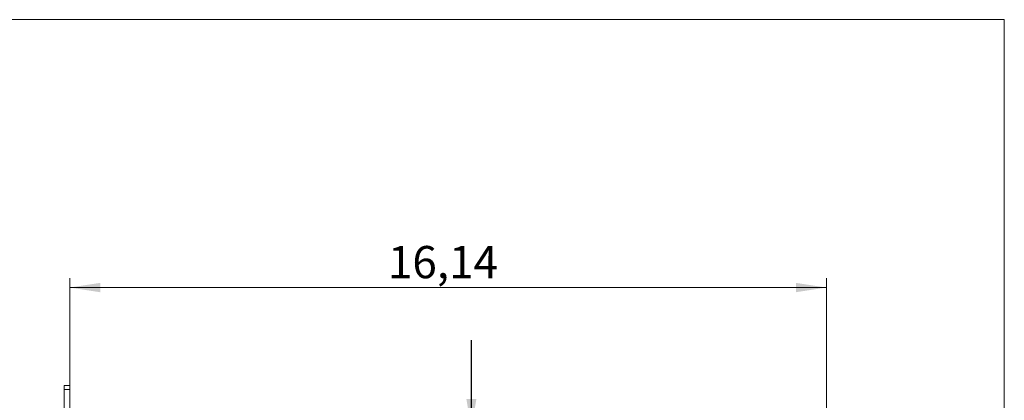
# Model space of a CAD drawing. Units: inches. Extents: x 0.3 to 7.9, y 0.2 to 11.3.
# Drawn here: x 3.7 to 7.9, y 9.7 to 11.3 of the extents above; entities that cross this region are included whole.
import ezdxf

# ---------------------------------------------------------------- set-up
doc = ezdxf.new("R2010")
doc.units = ezdxf.units.IN
doc.header["$MEASUREMENT"] = 0
doc.styles.add('SLDTEXTSTYLE1', font='TXT', dxfattribs={"width": 0.75})
doc.dimstyles.new('SLDDIMSTYLE1', dxfattribs={"dimtxt": 0.137795, "dimasz": 0.13, "dimexe": 0, "dimexo": 0.0625, "dimgap": 0.034449, "dimtad": 1, "dimlfac": 5, "dimrnd": 1e-09, "dimzin": 12, "dimdsep": 46, "dimtxsty": 'SLDTEXTSTYLE1', "dimsah": 1, "dimcen": 0.09, "dimadec": 0, "dimazin": 3, "dimtfac": 1, "dimtofl": 0, "dimtmove": 0, "dimatfit": 3, "dimfxl": 0, "dimfrac": 2, "dimtolj": 1, "dimtzin": 12, "dimarcsym": 0})
doc.dimstyles.new('SLDDIMSTYLE3', dxfattribs={"dimtxt": 0.18, "dimasz": 0.13, "dimexe": 0, "dimexo": 0.0625, "dimgap": 0, "dimtad": 0, "dimtih": 1, "dimtoh": 1, "dimdec": 0, "dimrnd": 1e-09, "dimzin": 0, "dimdsep": 46, "dimtxsty": 'Standard', "dimsah": 1, "dimcen": 0.09, "dimadec": 0, "dimazin": 0, "dimtfac": 0.13, "dimtdec": 0, "dimtofl": 0, "dimtmove": 0, "dimatfit": 3, "dimfxl": 0, "dimfrac": 2, "dimtolj": 1, "dimtzin": 0, "dimarcsym": 0})

# ---------------------------------------------------------------- blocks, each defined once
blk = doc.blocks.new('_D_4')
at = {"color": 7, "linetype": 'Continuous', "lineweight": 0}
for p, q in [((3.9257, 8.9071), (3.9257, 10.2334)), ((7.154, 8.9071), (7.154, 10.2334)), ((7.154, 10.194), (3.9257, 10.194))]:
    blk.add_line(p, q, dxfattribs=at)
for points in [[(3.9257, 10.194), (4.0557, 10.174), (4.0557, 10.214)], [(7.154, 10.194), (7.024, 10.214), (7.024, 10.174)]]:
    blk.add_solid(points, dxfattribs=at)
at = {"color": 7, "linetype": 'Continuous', "lineweight": 0, "insert": (5.2832, 10.3716), "char_height": 0.1378, "attachment_point": 1, "style": 'SLDTEXTSTYLE1'}
blk.add_mtext('16,14', dxfattribs=at)

msp = doc.modelspace()

# ---------------------------------------------------------------- linework, layer by layer
at = {"color": 7, "linetype": 'Continuous', "lineweight": 15}
for p, q in [((0.8268, 11.3386), (7.9134, 11.3386)), ((7.9134, 11.3386), (7.9134, 0.1575)), ((3.9257, 9.7758), (3.902, 9.7758)), ((3.902, 9.7585), (3.902, 9.7758)), ((3.9257, 9.7585), (3.902, 9.7585)), ((3.902, 9.3966), (3.902, 9.7585)), ((3.9257, 9.7758), (3.9257, 9.7585)), ((3.9257, 9.6197), (3.9257, 9.7585))]:
    msp.add_line(p, q, dxfattribs=at)

# ---------------------------------------------------------------- dimensions: what is measured, and where the dimension line sits
at = {"color": 7, "linetype": 'Continuous', "lineweight": 0}
dim = msp.add_linear_dim(base=(3.9257, 10.194), p1=(7.154, 8.8677), p2=(3.9257, 8.8677), dimstyle='SLDDIMSTYLE1', dxfattribs=at)
dim.commit()
dim.dimension.update_dxf_attribs({"geometry": '_D_4', "text_midpoint": (5.5123, 10.194), "dimtype": 160})

# ---------------------------------------------------------------- leaders
msp.add_leader([(5.6394, 9.5882), (5.6394, 9.969)], dimstyle='SLDDIMSTYLE3', dxfattribs=at)

doc.saveas('drawing.dxf')
